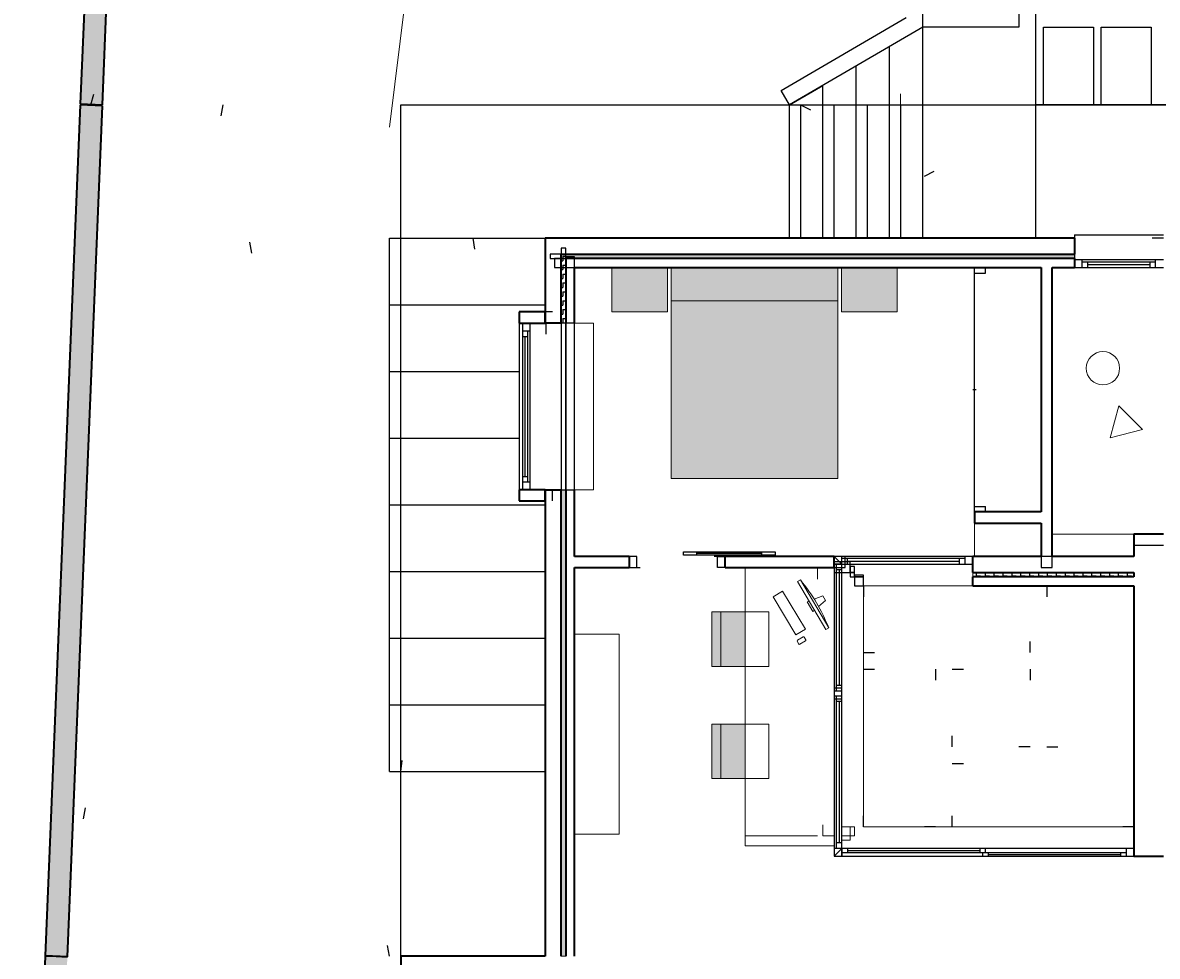
# Model space of a CAD drawing. Units: metres. Extents: x 1195.9 to 1226.1, y 1115 to 1159.2.
# Drawn here: x 1196.5 to 1206.8, y 1146.5 to 1154.9 of the extents above; entities that cross this region are included whole.
import ezdxf

# ---------------------------------------------------------------- set-up
doc = ezdxf.new("R2010")
doc.units = ezdxf.units.M
for name, pattern in [('CONTINUA', [0]), ('PUNKT', [6.35, 0, -6.35]), ('VERDECKT', [9.525, 6.35, -3.175])]:
    doc.linetypes.add(name, pattern=pattern)
for name, color, linetype in [('125501', 240, 'CONTINUA'), ('_3708', 7, 'Continuous'), ('_3717', 7, 'Continuous'), ('_3735', 7, 'Continuous'), ('_3737', 7, 'Continuous'), ('_3818', 7, 'Continuous'), ('carpinteria', 8, 'CONTINUA'), ('EDIFICIO AISLADO', 240, 'CONTINUA'), ('EJE DE CARRETERA ASFALTADA S', 2, 'CONTINUA'), ('Standard', 7, 'CONTINUA')]:
    doc.layers.add(name, color=color, linetype=linetype)
doc.styles.add('ARIAL', font='ARIAL.TTF')
pattern_1 = [(180, (-0.08, -0.08), (-0.04, -0.04), [0.04, -0.04]), (-90, (-0.08, -0.08), (0.04, -0.04), [0.04, -0.04])]
pattern_2 = [(-90, (0.08, -0.08), (0.04, -0.04), [0.04, -0.04]), (-1e-14, (0.08, -0.08), (0.04, 0.04), [0.04, -0.04])]

# ---------------------------------------------------------------- blocks, each defined once
blk = doc.blocks.new('COCHE P 2.50', base_point=(174.755, 56.245))
at = {"layer": '125501', "color": 7, "linetype": 'PUNKT', "lineweight": 18}
blk.add_lwpolyline([(177.255, 51.745), (174.755, 51.745), (174.755, 56.245), (177.255, 56.245), (177.255, 51.745)], close=True, dxfattribs=at)
at = {"layer": 'Standard', "color": 7, "linetype": 'CONTINUA', "lineweight": 18, "insert": (174.904, 55.984), "char_height": 0.075, "width": 0.54418, "attachment_point": 7, "style": 'ARIAL'}
blk.add_mtext('{\\fArial|i0|b0;\\H0.075000;\\W1.000000;\\C7;P00\\H0.050000;\\W0.700000; 2.50x4.50}\\P', dxfattribs=at)
blk = doc.blocks.new('AE-2F.b_$F1', base_point=(-5.3296, -5.7977))
at = {"layer": 'Standard', "color": 7, "linetype": 'CONTINUA', "lineweight": -3}
blk.add_line((-5.2796, -5.7977), (-5.2796, -5.7477), dxfattribs=at)
blk = doc.blocks.new('AE-2F.b_$F2', base_point=(-5.3296, -5.7977))
at = {"layer": 'Standard', "color": 7, "linetype": 'CONTINUA', "lineweight": -3}
blk.add_line((-4.3796, -5.7977), (-4.3796, -5.7477), dxfattribs=at)
blk = doc.blocks.new('AE-2F.b_$F3', base_point=(-5.3296, -5.7977))
at = {"layer": 'Standard', "color": 7, "linetype": 'CONTINUA', "lineweight": -3}
blk.add_line((-5.3296, -5.7477), (-5.2796, -5.7477), dxfattribs=at)
blk = doc.blocks.new('AE-2F.b_$F4', base_point=(-5.3296, -5.7977))
at = {"layer": 'Standard', "color": 7, "linetype": 'CONTINUA', "lineweight": -3}
blk.add_line((-4.3796, -5.7477), (-4.3296, -5.7477), dxfattribs=at)
blk = doc.blocks.new('AE-2F.b_$F5', base_point=(-5.3296, -5.7977))
at = {"layer": 'Standard', "color": 7, "linetype": 'CONTINUA', "lineweight": -3}
blk.add_line((-4.8296, -5.7827), (-4.8296, -5.8127), dxfattribs=at)
blk = doc.blocks.new('AE-2F.b_$F6', base_point=(-5.3296, -5.7977))
at = {"layer": 'Standard', "color": 7, "linetype": 'CONTINUA', "lineweight": -3}
blk.add_line((-5.3296, -5.7977), (-4.3296, -5.7977), dxfattribs=at)
blk = doc.blocks.new('1F_BAT_$F4', base_point=(0.6, 0))
at = {"layer": 'Standard', "color": 37, "linetype": 'CONTINUA', "lineweight": -3, "true_color": 0x6e5a32}
blk.add_line((0.6, 0), (1.8, 0), dxfattribs=at)
blk = doc.blocks.new('1F_BAT_$F5', base_point=(0.6, 0))
at = {"layer": 'Standard', "color": 37, "linetype": 'CONTINUA', "lineweight": -3, "true_color": 0x6e5a32}
blk.add_line((0.67, 0.02), (1.73, 0.02), dxfattribs=at)
blk = doc.blocks.new('1F_BAT_$F6', base_point=(0.6, 0))
at = {"layer": 'Standard', "color": 4, "linetype": 'CONTINUA', "lineweight": -3}
blk.add_line((0.72, 0.045), (1.68, 0.045), dxfattribs=at)
blk = doc.blocks.new('1F_BAT_$F7', base_point=(0.6, 0))
at = {"layer": 'Standard', "color": 37, "linetype": 'CONTINUA', "lineweight": -3, "true_color": 0x6e5a32}
blk.add_line((1.8, 0.07), (0.6, 0.07), dxfattribs=at)
blk = doc.blocks.new('1F_BAT_$F8', base_point=(0.6, 0))
at = {"layer": 'Standard', "color": 37, "linetype": 'CONTINUA', "lineweight": -3, "true_color": 0x6e5a32}
for p, q in [((0.67, 0.07), (0.67, 0)), ((0.72, 0.07), (0.72, 0.02))]:
    blk.add_line(p, q, dxfattribs=at)
at = {"layer": 'Standard', "color": 4, "linetype": 'CONTINUA', "lineweight": -3}
blk.add_lwpolyline([(0.72, 0.07), (0.72, 0.07)], close=True, dxfattribs=at)
blk = doc.blocks.new('1F_BAT_$F9', base_point=(0.6, 0))
at = {"layer": 'Standard', "color": 37, "linetype": 'CONTINUA', "lineweight": -3, "true_color": 0x6e5a32}
for p, q in [((1.68, 0.07), (1.68, 0.02)), ((1.73, 0.07), (1.73, 0))]:
    blk.add_line(p, q, dxfattribs=at)
blk = doc.blocks.new('2F_CORRE_$F5', base_point=(0.6, 0))
at = {"layer": 'Standard', "color": 37, "linetype": 'CONTINUA', "lineweight": -3, "true_color": 0x6e5a32}
blk.add_line((0.6, 0), (1.8, 0), dxfattribs=at)
blk = doc.blocks.new('2F_CORRE_$F6', base_point=(0.6, 0))
at = {"layer": 'Standard', "color": 37, "linetype": 'CONTINUA', "lineweight": -3, "true_color": 0x6e5a32}
blk.add_line((0.67, 0.035), (1.73, 0.035), dxfattribs=at)
blk = doc.blocks.new('2F_CORRE_$F7', base_point=(0.6, 0))
at = {"layer": 'Standard', "color": 37, "linetype": 'CONTINUA', "lineweight": -3, "true_color": 0x6e5a32}
blk.add_line((1.8, 0.07), (0.6, 0.07), dxfattribs=at)
blk = doc.blocks.new('2F_CORRE_$F8', base_point=(0.6, 0))
at = {"layer": 'Standard', "color": 4, "linetype": 'CONTINUA', "lineweight": -3}
blk.add_line((0.72, 0.0525), (1.1625, 0.0525), dxfattribs=at)
blk = doc.blocks.new('2F_CORRE_$F9', base_point=(0.6, 0))
at = {"layer": 'Standard', "color": 4, "linetype": 'CONTINUA', "lineweight": -3}
blk.add_line((1.2375, 0.0175), (1.68, 0.0175), dxfattribs=at)
blk = doc.blocks.new('2F_CORRE_$F10', base_point=(0.6, 0))
at = {"layer": 'Standard', "color": 37, "linetype": 'CONTINUA', "lineweight": -3, "true_color": 0x6e5a32}
for p, q in [((0.67, 0.07), (0.67, 0)), ((0.72, 0.07), (0.72, 0.035))]:
    blk.add_line(p, q, dxfattribs=at)
at = {"layer": 'Standard', "color": 4, "linetype": 'CONTINUA', "lineweight": -3}
blk.add_lwpolyline([(0.72, 0.07), (0.72, 0.07)], close=True, dxfattribs=at)
blk = doc.blocks.new('2F_CORRE_$F11', base_point=(0.6, 0))
at = {"layer": 'Standard', "color": 37, "linetype": 'CONTINUA', "lineweight": -3, "true_color": 0x6e5a32}
for p, q in [((1.163, 0.07), (1.163, 0.035)), ((1.188, 0.035), (1.188, 0)), ((1.212, 0.07), (1.212, 0.035)), ((1.237, 0.035), (1.237, 0)), ((1.237, 0), (1.237, 0))]:
    blk.add_line(p, q, dxfattribs=at)
blk = doc.blocks.new('2F_CORRE_$F12', base_point=(0.6, 0))
at = {"layer": 'Standard', "color": 37, "linetype": 'CONTINUA', "lineweight": -3, "true_color": 0x6e5a32}
for p, q in [((1.68, 0.035), (1.68, 0)), ((1.73, 0.07), (1.73, 0))]:
    blk.add_line(p, q, dxfattribs=at)
blk = doc.blocks.new('P-1F-CORR.F.P-V_$F1', base_point=(-5.951, -3.045, 0))
at = {"layer": 'Standard', "color": 7, "linetype": 'CONTINUA', "lineweight": -3}
blk.add_line((-5.881, -3.045), (-5.951, -3.045), dxfattribs=at)
blk = doc.blocks.new('P-1F-CORR.F.P-V_$F2', base_point=(-5.951, -3.045, 0))
at = {"layer": 'Standard', "color": 7, "linetype": 'CONTINUA', "lineweight": -3}
blk.add_line((-5.951, -2.895), (-5.881, -2.895), dxfattribs=at)
blk = doc.blocks.new('P-1F-CORR.F.P-V_$F3', base_point=(-5.9513, -3.0454, 0))
at = {"layer": 'Standard', "color": 7, "linetype": 'CONTINUA', "lineweight": -3}
blk.add_line((-5.8813, -2.8954), (-5.8813, -3.0454), dxfattribs=at)
blk = doc.blocks.new('P-1F-CORR.F.P-V_$F4', base_point=(-5.9513, -3.0454, 0))
at = {"layer": 'Standard', "color": 7, "linetype": 'CONTINUA', "lineweight": -3}
blk.add_line((-5.1813, -2.8954), (-5.1813, -3.0454), dxfattribs=at)
blk = doc.blocks.new('P-1F-CORR.F.P-V_$F5', base_point=(-5.951, -3.045, 0))
at = {"layer": 'Standard', "color": 7, "linetype": 'CONTINUA', "lineweight": -3}
blk.add_line((-5.111, -2.895), (-5.181, -2.895), dxfattribs=at)
blk = doc.blocks.new('P-1F-CORR.F.P-V_$F6', base_point=(-5.951, -3.045, 0))
at = {"layer": 'Standard', "color": 7, "linetype": 'CONTINUA', "lineweight": -3}
blk.add_line((-5.181, -3.045), (-5.111, -3.045), dxfattribs=at)
blk = doc.blocks.new('P-1F-CORR.F.P-V_$F7', base_point=(-5.951, -3.045, 0))
at = {"layer": 'Standard', "color": 7, "linetype": 'CONTINUA', "lineweight": -3}
for p, q in [((-5.461, -3.055), (-5.461, -3.085)), ((-5.341, -3.055), (-5.341, -3.085))]:
    blk.add_line(p, q, dxfattribs=at)
blk = doc.blocks.new('P-1F-CORR.F.P-V_$F8', base_point=(-5.951, -3.045, 0))
at = {"layer": 'Standard', "color": 7, "linetype": 'CONTINUA', "lineweight": -3}
for p, q in [((-4.781, -3.055), (-4.781, -3.085)), ((-4.661, -3.085), (-4.661, -3.055))]:
    blk.add_line(p, q, dxfattribs=at)
blk = doc.blocks.new('P-1F-CORR.F.P-V_$F9', base_point=(-5.9513, -3.0454, 0))
at = {"layer": 'Standard', "color": 4, "linetype": 'CONTINUA', "lineweight": -3}
blk.add_line((-4.7813, -3.0704), (-5.3413, -3.0704), dxfattribs=at)
blk = doc.blocks.new('P-1F-CORR.F.P-V_$F10', base_point=(-5.9513, -3.0454, 0))
at = {"layer": 'Standard', "color": 7, "linetype": 'CONTINUA', "lineweight": -3}
for p, q in [((-4.6613, -3.0554), (-5.4613, -3.0554)), ((-5.4613, -3.0854), (-4.6613, -3.0854))]:
    blk.add_line(p, q, dxfattribs=at)
blk = doc.blocks.new('1F_BAT_1_$F6', base_point=(0.6, 0))
at = {"layer": 'Standard', "color": 57, "linetype": 'CONTINUA', "lineweight": -3, "true_color": 0x8c8c32}
blk.add_line((1.8, -0.03), (0.6, -0.03), dxfattribs=at)
blk = doc.blocks.new('1F_BAT_1_$F8', base_point=(0.6, 0))
at = {"layer": 'Standard', "color": 57, "linetype": 'CONTINUA', "lineweight": -3, "true_color": 0x8c8c32}
blk.add_line((1.8, -0.03), (1.8, 0), dxfattribs=at)
blk = doc.blocks.new('1F_BAT_1_$F9', base_point=(0.6, 0))
at = {"layer": 'Standard', "color": 37, "linetype": 'CONTINUA', "lineweight": -3, "true_color": 0x6e5a32}
blk.add_line((0.6, 0.23), (1.8, 0.23), dxfattribs=at)
blk = doc.blocks.new('1F_BAT_1_$F10', base_point=(0.6, 0))
at = {"layer": 'Standard', "color": 37, "linetype": 'CONTINUA', "lineweight": -3, "true_color": 0x6e5a32}
blk.add_line((0.67, 0.25), (1.73, 0.25), dxfattribs=at)
blk = doc.blocks.new('1F_BAT_1_$F11', base_point=(0.6, 0))
at = {"layer": 'Standard', "color": 4, "linetype": 'CONTINUA', "lineweight": -3}
blk.add_line((0.72, 0.275), (1.68, 0.275), dxfattribs=at)
blk = doc.blocks.new('1F_BAT_1_$F12', base_point=(0.6, 0))
at = {"layer": 'Standard', "color": 37, "linetype": 'CONTINUA', "lineweight": -3, "true_color": 0x6e5a32}
blk.add_line((1.8, 0.3), (0.6, 0.3), dxfattribs=at)
blk = doc.blocks.new('1F_BAT_1_$F13', base_point=(0.6, 0))
at = {"layer": 'Standard', "color": 37, "linetype": 'CONTINUA', "lineweight": -3, "true_color": 0x6e5a32}
for p, q in [((0.67, 0.3), (0.67, 0.23)), ((0.72, 0.3), (0.72, 0.25))]:
    blk.add_line(p, q, dxfattribs=at)
at = {"layer": 'Standard', "color": 4, "linetype": 'CONTINUA', "lineweight": -3}
blk.add_lwpolyline([(0.72, 0.3), (0.72, 0.3)], close=True, dxfattribs=at)
blk = doc.blocks.new('1F_BAT_1_$F14', base_point=(0.6, 0))
at = {"layer": 'Standard', "color": 37, "linetype": 'CONTINUA', "lineweight": -3, "true_color": 0x6e5a32}
for p, q in [((1.68, 0.3), (1.68, 0.25)), ((1.73, 0.3), (1.73, 0.23))]:
    blk.add_line(p, q, dxfattribs=at)
blk = doc.blocks.new('ESCRITORIO 1.40X0.80', base_point=(-2.2, 3.6))
at = {"layer": '_3735', "color": 252, "linetype": 'CONTINUA', "lineweight": 13, "true_color": 0x8f8f8f}
for p, q in [((-2.2, 4.4), (-2.2, 3.6)), ((-2.15, 4.4), (-2.2, 4.4)), ((-2.15, 3.75), (-2.15, 4.4)), ((-2.15, 3.6), (-2.15, 3.7)), ((-2.2, 3.6), (-2.15, 3.6))]:
    blk.add_line(p, q, dxfattribs=at)
at = {"layer": '_3735', "color": 254, "linetype": 'PUNKT', "lineweight": 13}
for p, q in [((-0.8, 3.75), (-2.15, 3.75)), ((-0.8, 3.7), (-0.8, 3.75)), ((-2.15, 3.7), (-0.8, 3.7))]:
    blk.add_line(p, q, dxfattribs=at)
at = {"layer": '_3737', "color": 254, "linetype": 'CONTINUA', "lineweight": 13}
for p, q in [((-0.8, 4.4), (-2.2, 4.4)), ((-2.2, 4.4), (-2.2, 3.6)), ((-0.8, 3.6), (-0.8, 4.4)), ((-2.2, 3.6), (-0.8, 3.6))]:
    blk.add_line(p, q, dxfattribs=at)
blk = doc.blocks.new('silla semi_$F1', base_point=(20.886, -3.635, -0.07))
at = {"layer": 'Standard', "linetype": 'CONTINUA', "lineweight": 13}
blk.add_hatch(color=7, dxfattribs=at).paths.add_polyline_path([(20.886, -3.405), (20.886, -3.705), (21.376, -3.705), (21.376, -3.405)])
at = {"layer": 'Standard', "color": 52, "linetype": 'CONTINUA', "lineweight": 15}
for p, q in [((20.886, -3.405), (20.886, -3.191)), ((20.886, -3.191), (21.376, -3.191)), ((21.376, -3.191), (21.376, -3.405))]:
    blk.add_line(p, q, dxfattribs=at)
at = {"layer": 'Standard', "color": 254, "linetype": 'CONTINUA', "lineweight": 13}
for p, q in [((21.376, -3.405), (20.886, -3.405)), ((20.886, -3.405), (20.886, -3.705)), ((21.376, -3.705), (21.376, -3.405)), ((20.886, -3.624), (21.376, -3.624)), ((20.886, -3.705), (21.376, -3.705))]:
    blk.add_line(p, q, dxfattribs=at)
blk = doc.blocks.new('iMac', base_point=(9.711, 18.398))
at = {"layer": 'Standard', "color": 220, "linetype": 'CONTINUA', "lineweight": 13}
for p, q in [((9.43, 18.465), (9.554, 18.949)), ((9.583, 18.942), (9.459, 18.457)), ((9.554, 18.949), (9.583, 18.942)), ((9.614, 18.422), (9.713, 18.81)), ((9.713, 18.81), (9.81, 18.785)), ((9.777, 18.88), (9.77, 18.853)), ((9.775, 18.844), (9.834, 18.829)), ((9.844, 18.87), (9.786, 18.885)), ((9.842, 18.834), (9.849, 18.862)), ((9.389, 18.707), (9.401, 18.756)), ((9.389, 18.707), (9.464, 18.674)), ((9.401, 18.756), (9.483, 18.749)), ((9.528, 18.646), (9.553, 18.743)), ((9.533, 18.745), (9.553, 18.743)), ((9.81, 18.785), (9.711, 18.398)), ((9.509, 18.654), (9.528, 18.646)), ((9.459, 18.457), (9.43, 18.465)), ((9.711, 18.398), (9.614, 18.422))]:
    blk.add_line(p, q, dxfattribs=at)
for centre, radius, start, end in [((9.777, 18.851), 0.007, 165.7275, 255.7275), ((9.784, 18.878), 0.00743, 75.7275, 165.7275), ((9.835, 18.836), 0.007, 255.7275, 345.7275), ((9.842, 18.864), 0.007, 345.7275, 75.7275)]:
    blk.add_arc(centre, radius, start, end, dxfattribs=at)
at = {"layer": 'Standard', "color": 220, "linetype": 'CONTINUA', "lineweight": 13, "start_tangent": (-0.360246, -0.932857), "end_tangent": (-0.12931, -0.991604)}
blk.add_spline([(9.554, 18.949), (9.473, 18.712), (9.43, 18.465)], degree=3, dxfattribs=at)
blk = doc.blocks.new('CAMA 150x190_$F2', base_point=(84.897, 9.784, -3.72))
at = {"layer": '_3717', "linetype": 'PUNKT', "lineweight": -3}
for points in [[(83.614, 9.384), (84.114, 9.384), (84.114, 9.784), (83.614, 9.784)], [(85.647, 9.784), (84.147, 9.784), (84.147, 7.884), (85.647, 7.884)], [(85.681, 9.384), (86.181, 9.384), (86.181, 9.784), (85.681, 9.784)]]:
    blk.add_hatch(color=7, dxfattribs=at).paths.add_polyline_path(points)
at = {"layer": '_3708', "color": 220, "linetype": 'CONTINUA', "lineweight": 13}
blk.add_line((85.647, 9.484), (84.147, 9.484), dxfattribs=at)
for points in [[(83.614, 9.784), (84.114, 9.784), (84.114, 9.384), (83.614, 9.384), (83.614, 9.784)], [(85.647, 9.784), (84.147, 9.784), (84.147, 7.884), (85.647, 7.884), (85.647, 9.784)], [(86.181, 9.784), (85.681, 9.784), (85.681, 9.384), (86.181, 9.384), (86.181, 9.784)]]:
    blk.add_lwpolyline(points, close=True, dxfattribs=at)

msp = doc.modelspace()

# ---------------------------------------------------------------- hatches: boundary and pattern name
at = {"layer": '_3735', "linetype": 'CONTINUA', "lineweight": 25, "true_color": 0xfafafa}
for points in [[(1197.4534, 1158.9882), (1197.2532, 1158.9882), (1197.0565, 1154.2119), (1197.2563, 1154.2037)], [(1196.9404, 1146.5346), (1196.9404, 1146.5347), (1197.256, 1154.1955), (1197.0561, 1154.2037), (1196.7406, 1146.5428), (1196.8405, 1146.5387)], [(1196.9404, 1146.5347), (1196.7406, 1146.5428), (1196.5383, 1141.5469), (1196.7382, 1141.5388)]]:
    msp.add_hatch(color=7, dxfattribs=at).paths.add_polyline_path(points)
at = {"layer": '_3735', "linetype": 'CONTINUA', "lineweight": 25}
h = msp.add_hatch(dxfattribs=at)
h.set_pattern_fill('TRAMA', color=2, scale=0.04, angle=-90, style=0, pattern_type=2)
h.set_pattern_definition(pattern_2)
h.paths.add_polyline_path([(1201.3859, 1152.2387), (1201.4259, 1152.2387), (1201.4259, 1152.8587), (1201.3859, 1152.8587)], flags=0)
h = msp.add_hatch(dxfattribs=at)
h.set_pattern_fill('TRAMA', color=2, scale=0.04, angle=180, style=0, pattern_type=2)
h.set_pattern_definition(pattern_1)
h.paths.add_polyline_path([(1206.0059, 1152.8587), (1201.4259, 1152.8587), (1201.4259, 1152.8187), (1206.0059, 1152.8187)], flags=0)
h = msp.add_hatch(dxfattribs=at)
h.set_pattern_fill('TRAMA', color=2, scale=0.04, angle=-90, style=0, pattern_type=2)
h.set_pattern_definition(pattern_2)
h.paths.add_polyline_path([(1201.3859, 1150.7387), (1201.3859, 1146.5387), (1201.4259, 1146.5387), (1201.4259, 1150.7387)], flags=0)
h = msp.add_hatch(dxfattribs=at)
h.set_pattern_fill('TRAMA', color=2, scale=0.04, angle=180, style=0, pattern_type=2)
h.set_pattern_definition(pattern_1)
h.paths.add_polyline_path([(1206.5408, 1149.9937), (1205.0909, 1149.9937), (1205.0909, 1149.9537), (1206.5408, 1149.9537)], flags=0)

# ---------------------------------------------------------------- linework, layer by layer
at = {"color": 220, "linetype": 'PUNKT', "lineweight": -3}
for p, q in [((1197.1509, 1154.2037), (1198.5969, 1159.2037)), ((1198.5969, 1159.2037), (1199.8405, 1154.2037)), ((1198.3405, 1154.2037), (1196.8405, 1146.5387)), ((1197.1509, 1154.2037), (1199.8405, 1154.2037)), ((1199.8405, 1146.5387), (1198.3405, 1154.2037)), ((1203.5405, 1154.2037), (1204.7405, 1153.6037)), ((1204.7405, 1153.6037), (1203.5405, 1153.0037)), ((1199.9405, 1148.2037), (1200.5907, 1153.0037)), ((1200.5907, 1153.0037), (1201.2409, 1148.2037)), ((1196.8405, 1146.5387), (1199.8405, 1146.5387))]:
    msp.add_line(p, q, dxfattribs=at)
at = {"color": 220, "linetype": 'CONTINUA', "lineweight": 13}
for p, q in [((1199.8405, 1154.0037), (1200.4614, 1158.9882)), ((1201.4059, 1152.2387), (1201.6759, 1152.2387)), ((1201.6759, 1152.2387), (1201.6759, 1150.7387)), ((1201.6759, 1150.7387), (1201.4259, 1150.7387)), ((1201.9059, 1149.4387), (1201.5059, 1149.4387)), ((1201.9059, 1147.6387), (1201.9059, 1149.4387)), ((1201.9059, 1147.6387), (1201.5059, 1147.6387))]:
    msp.add_line(p, q, dxfattribs=at)
at = {"color": 220, "linetype": 'CONTINUA', "lineweight": -3}
for p, q in [((1199.9405, 1154.2037), (1201.2409, 1154.2037)), ((1199.9405, 1153.0037), (1199.9405, 1154.2037)), ((1201.1409, 1154.2037), (1205.6559, 1154.2037)), ((1203.5405, 1154.2037), (1203.5405, 1153.0037)), ((1203.8405, 1154.2037), (1203.8405, 1153.0037)), ((1204.1405, 1154.2037), (1204.1405, 1153.0037)), ((1204.4405, 1154.2037), (1204.4405, 1153.0037)), ((1205.6559, 1154.2037), (1205.6559, 1153.0037)), ((1205.6559, 1154.2037), (1205.6559, 1153.0037)), ((1210.7409, 1154.2037), (1205.6559, 1154.2037)), ((1199.9405, 1153.0037), (1201.2409, 1153.0037)), ((1199.9405, 1146.5387), (1199.9405, 1153.0037)), ((1199.9405, 1152.4037), (1201.2409, 1152.4037)), ((1199.9405, 1151.8037), (1201.0059, 1151.8037)), ((1199.9405, 1151.2037), (1201.0059, 1151.2037)), ((1199.9405, 1150.6037), (1201.0059, 1150.6037)), ((1199.9405, 1150.0037), (1201.2409, 1150.0037)), ((1199.9405, 1149.4037), (1201.2409, 1149.4037)), ((1199.9405, 1148.8037), (1201.2409, 1148.8037)), ((1199.9405, 1148.2037), (1201.2409, 1148.2037))]:
    msp.add_line(p, q, dxfattribs=at)
at = {"color": 7, "linetype": 'CONTINUA', "lineweight": 13}
msp.add_line((1200.7559, 1146.5387), (1199.9405, 1146.5387), dxfattribs=at)
msp.add_lwpolyline([(1206.3266, 1151.2047), (1206.6164, 1151.2823), (1206.4043, 1151.4944), (1206.3266, 1151.2047)], close=True, dxfattribs=at)
at = {"color": 220, "linetype": 'CONTINUA', "lineweight": 13}
msp.add_lwpolyline([(1204.1059, 1149.8737), (1206.5408, 1149.8737), (1206.5408, 1147.7037), (1204.1059, 1147.7037), (1204.1059, 1149.8737)], close=True, dxfattribs=at)
at = {"color": 7, "linetype": 'PUNKT', "lineweight": -3}
for points in [[(1204.1059, 1149.2737), (1205.6059, 1149.2737), (1205.6059, 1149.8737), (1204.1059, 1149.8737), (1204.1059, 1149.2737)], [(1204.1059, 1149.1237), (1204.7559, 1149.1237), (1204.7559, 1147.7037), (1204.1059, 1147.7037), (1204.1059, 1149.1237)], [(1204.9059, 1149.1237), (1205.6059, 1149.1237), (1205.6059, 1148.4237), (1204.9059, 1148.4237), (1204.9059, 1149.1237)], [(1204.9059, 1147.7037), (1204.9059, 1148.2737), (1206.5409, 1148.2737), (1206.5409, 1147.7037), (1204.9059, 1147.7037)]]:
    msp.add_lwpolyline(points, close=True, dxfattribs=at)
msp.add_lwpolyline([(1206.5408, 1149.8737), (1205.7559, 1149.8737), (1205.7559, 1148.4237), (1206.5409, 1148.4237), (1206.5409, 1149.8737)], dxfattribs=at)
at = {"color": 7, "linetype": 'CONTINUA', "lineweight": 13}
msp.add_circle((1206.262, 1151.8319), 0.15, dxfattribs=at)
at = {"layer": '_3735', "color": 2, "linetype": 'CONTINUA', "lineweight": 35}
for p, q in [((1197.2532, 1158.9882), (1197.0565, 1154.2119)), ((1197.2563, 1154.2037), (1197.4534, 1158.9882)), ((1197.0561, 1154.2037), (1196.7406, 1146.5428)), ((1196.9404, 1146.5347), (1197.256, 1154.1955)), ((1197.256, 1154.1955), (1197.0561, 1154.2037)), ((1197.0565, 1154.2119), (1197.2563, 1154.2037)), ((1201.2409, 1153.0037), (1201.2409, 1152.2387)), ((1201.3859, 1153.0037), (1201.2409, 1153.0037)), ((1206.0059, 1153.0037), (1201.3859, 1153.0037)), ((1206.0059, 1153.0037), (1206.0059, 1152.8587)), ((1201.3859, 1152.2387), (1201.3859, 1152.8587)), ((1201.3859, 1152.8587), (1201.4259, 1152.8587)), ((1201.4259, 1152.8587), (1206.0059, 1152.8587)), ((1201.5059, 1152.8187), (1201.4259, 1152.8187)), ((1201.4259, 1152.8187), (1201.4259, 1152.2387)), ((1206.0059, 1152.8187), (1201.5059, 1152.8187)), ((1206.0059, 1152.8187), (1206.0059, 1152.7387)), ((1201.5059, 1152.7387), (1205.1059, 1152.7387)), ((1201.5059, 1152.2387), (1201.5059, 1152.7387)), ((1205.1059, 1152.7387), (1205.2059, 1152.7387)), ((1205.2059, 1152.7387), (1205.7059, 1152.7387)), ((1205.7059, 1152.7387), (1205.7059, 1150.5387)), ((1205.8059, 1152.7387), (1206.0059, 1152.7387)), ((1205.8059, 1150.1387), (1205.8059, 1152.7387)), ((1201.2409, 1152.3387), (1201.0059, 1152.3387)), ((1201.0059, 1152.3387), (1201.0059, 1152.2387)), ((1201.2409, 1152.2387), (1201.2409, 1152.3387)), ((1201.0059, 1152.2387), (1201.1059, 1152.2387)), ((1201.1059, 1152.2387), (1201.2409, 1152.2387)), ((1201.2459, 1152.2387), (1201.2409, 1152.2387)), ((1201.3859, 1152.2387), (1201.2459, 1152.2387)), ((1201.1059, 1150.7387), (1201.0059, 1150.7387)), ((1201.0059, 1150.7387), (1201.0059, 1150.6387)), ((1201.2409, 1150.7387), (1201.1059, 1150.7387)), ((1201.2409, 1150.7387), (1201.2459, 1150.7387)), ((1201.2409, 1150.6387), (1201.2409, 1150.7387)), ((1201.2409, 1150.7387), (1201.2409, 1146.5387)), ((1201.2459, 1150.7387), (1201.3859, 1150.7387)), ((1201.3859, 1146.5387), (1201.3859, 1150.7387)), ((1201.4259, 1150.7387), (1201.4259, 1146.5387)), ((1201.5059, 1150.1387), (1201.5059, 1150.7387)), ((1201.0059, 1150.6387), (1201.2409, 1150.6387)), ((1205.2059, 1150.5387), (1205.1059, 1150.5387)), ((1205.1059, 1150.5387), (1205.1059, 1150.4387)), ((1205.7059, 1150.5387), (1205.2059, 1150.5387)), ((1205.1059, 1150.4387), (1205.7059, 1150.4387)), ((1205.7059, 1150.4387), (1205.7059, 1150.1387)), ((1201.9959, 1150.1387), (1201.5059, 1150.1387)), ((1201.9959, 1150.1387), (1201.9959, 1150.0387)), ((1202.8609, 1150.0387), (1202.8609, 1150.1387)), ((1203.8409, 1150.1387), (1202.8609, 1150.1387)), ((1203.8409, 1150.0387), (1203.8409, 1150.1387)), ((1205.0909, 1150.0687), (1205.0909, 1150.1387)), ((1205.7059, 1150.1387), (1205.0909, 1150.1387)), ((1206.5408, 1150.1387), (1205.8059, 1150.1387)), ((1201.5059, 1146.5387), (1201.5059, 1150.0387)), ((1201.5059, 1150.0387), (1201.9959, 1150.0387)), ((1202.8609, 1150.0387), (1203.8409, 1150.0387)), ((1205.0909, 1149.9937), (1205.0909, 1150.0687)), ((1205.0909, 1149.9937), (1206.5408, 1149.9937)), ((1205.0909, 1149.8737), (1205.0909, 1149.9537)), ((1206.5408, 1149.9537), (1205.0909, 1149.9537)), ((1205.0909, 1149.8737), (1206.5408, 1149.8737)), ((1196.7406, 1146.5428), (1196.5383, 1141.5469)), ((1196.9404, 1146.5347), (1196.7406, 1146.5428)), ((1196.7406, 1146.5428), (1196.8405, 1146.5387)), ((1196.8405, 1146.5387), (1196.9404, 1146.5346)), ((1201.2409, 1146.5387), (1199.9405, 1146.5387)), ((1199.9405, 1146.5387), (1199.9405, 1146.3937))]:
    msp.add_line(p, q, dxfattribs=at)
at = {"layer": '_3735', "color": 180, "linetype": 'PUNKT', "lineweight": -3}
for p, q in [((1206.8059, 1153.0037), (1206.0059, 1153.0037)), ((1206.0059, 1153.0037), (1206.0059, 1152.8587)), ((1206.0059, 1152.8587), (1206.0059, 1152.8187)), ((1206.0059, 1152.8187), (1206.0059, 1152.7387)), ((1206.0059, 1152.7387), (1206.8059, 1152.7387)), ((1201.0359, 1152.2387), (1201.0359, 1150.7387)), ((1201.1059, 1152.2387), (1201.0359, 1152.2387)), ((1201.1059, 1150.7387), (1201.1059, 1152.2387)), ((1201.2459, 1152.2387), (1201.2459, 1150.7387)), ((1201.3859, 1152.2387), (1201.2459, 1152.2387)), ((1201.5059, 1152.2387), (1201.3859, 1152.2387)), ((1201.5059, 1150.7387), (1201.5059, 1152.2387)), ((1201.0359, 1150.7387), (1201.1059, 1150.7387)), ((1201.2459, 1150.7387), (1201.3859, 1150.7387)), ((1201.3859, 1150.7387), (1201.5059, 1150.7387)), ((1202.8609, 1150.1387), (1201.9959, 1150.1387)), ((1201.9959, 1150.1387), (1201.9959, 1150.0387)), ((1202.8609, 1150.0387), (1202.8609, 1150.1387)), ((1203.8409, 1150.1387), (1203.8409, 1148.9512)), ((1203.9109, 1150.0687), (1203.8409, 1150.1387)), ((1205.0909, 1150.1387), (1203.8409, 1150.1387)), ((1203.8409, 1150.1387), (1203.9109, 1150.0687)), ((1205.0909, 1150.0687), (1205.0909, 1150.1387)), ((1201.9959, 1150.0387), (1202.8609, 1150.0387)), ((1203.9109, 1148.9512), (1203.9109, 1150.0687)), ((1203.9109, 1150.0687), (1205.0909, 1150.0687)), ((1203.9109, 1148.9512), (1203.8409, 1148.9512)), ((1203.8409, 1148.9512), (1203.8409, 1148.8562)), ((1203.8409, 1148.9512), (1203.8409, 1148.8562)), ((1203.9109, 1148.8562), (1203.9109, 1148.9512)), ((1203.9109, 1148.8562), (1203.9109, 1148.9512)), ((1203.8409, 1148.8562), (1203.8409, 1147.4387)), ((1203.8409, 1148.8562), (1203.9109, 1148.8562)), ((1203.9109, 1147.5087), (1203.9109, 1148.8562)), ((1203.8409, 1147.4387), (1203.9109, 1147.5087)), ((1203.9109, 1147.5087), (1203.8409, 1147.4387)), ((1206.5408, 1147.5087), (1203.9109, 1147.5087)), ((1206.5408, 1147.4387), (1206.5408, 1147.5087)), ((1203.8409, 1147.4387), (1206.5408, 1147.4387))]:
    msp.add_line(p, q, dxfattribs=at)
at = {"layer": '_3735', "color": 2, "linetype": 'CONTINUA', "lineweight": 18}
for p, q in [((1201.4259, 1152.8587), (1201.3859, 1152.8587)), ((1201.3859, 1152.8587), (1201.3859, 1152.2387)), ((1206.0059, 1152.8587), (1201.4259, 1152.8587)), ((1201.4259, 1152.8187), (1201.5059, 1152.8187)), ((1201.4259, 1152.2387), (1201.4259, 1152.8187)), ((1201.5059, 1152.8187), (1206.0059, 1152.8187)), ((1206.0059, 1152.8587), (1206.0059, 1152.8187)), ((1201.3859, 1152.2387), (1201.4259, 1152.2387)), ((1201.3859, 1150.7387), (1201.3859, 1146.5387)), ((1201.4259, 1150.7387), (1201.3859, 1150.7387)), ((1201.4259, 1146.5387), (1201.4259, 1150.7387)), ((1205.0909, 1149.9537), (1205.0909, 1149.9937)), ((1206.5408, 1149.9937), (1205.0909, 1149.9937)), ((1205.0909, 1149.9537), (1206.5408, 1149.9537)), ((1206.5408, 1149.9537), (1206.5408, 1149.9937)), ((1201.3859, 1146.5387), (1201.4259, 1146.5387))]:
    msp.add_line(p, q, dxfattribs=at)
at = {"layer": '_3735', "color": 7, "linetype": 'CONTINUA', "lineweight": -3}
msp.add_line((1201.0059, 1152.2387), (1201.0059, 1150.7387), dxfattribs=at)
at = {"layer": '_3735', "color": 2, "linetype": 'VERDECKT', "lineweight": -3}
for p, q in [((1201.3859, 1152.2387), (1201.3859, 1150.7387)), ((1201.4259, 1152.2387), (1201.3859, 1152.2387)), ((1201.5059, 1150.7387), (1201.5059, 1152.2387)), ((1201.3859, 1150.7387), (1201.4259, 1150.7387))]:
    msp.add_line(p, q, dxfattribs=at)
at = {"layer": '_3735', "color": 202, "linetype": 'CONTINUA', "lineweight": 35}
for p, q in [((1206.5408, 1150.3387), (1206.5408, 1150.1387)), ((1206.8058, 1150.3387), (1206.5408, 1150.3387)), ((1206.5408, 1149.9937), (1206.5408, 1149.9537)), ((1206.5408, 1149.8737), (1206.5408, 1147.7037)), ((1206.5408, 1147.7037), (1206.5408, 1147.6237)), ((1206.5408, 1147.6237), (1206.5408, 1147.5837)), ((1206.5408, 1147.5837), (1206.5408, 1147.4387)), ((1206.5408, 1147.4387), (1206.8058, 1147.4387))]:
    msp.add_line(p, q, dxfattribs=at)
at = {"layer": '_3735', "color": 1, "linetype": 'CONTINUA', "lineweight": 15, "true_color": 0xff1c1c}
for p, q in [((1205.0909, 1150.1387), (1203.8409, 1150.1387)), ((1203.8409, 1150.0387), (1203.8409, 1149.9937)), ((1203.8409, 1149.9937), (1203.8409, 1148.8562)), ((1203.8409, 1148.9512), (1203.8409, 1148.8562)), ((1203.8409, 1148.8562), (1203.8409, 1147.4387)), ((1203.8409, 1147.4387), (1206.5408, 1147.4387))]:
    msp.add_line(p, q, dxfattribs=at)
at = {"layer": '_3735', "color": 220, "linetype": 'CONTINUA', "lineweight": -3}
for points in [[(1203.8409, 1150.1387), (1203.8409, 1150.1387)], [(1203.8409, 1147.4387), (1203.8409, 1147.4387)]]:
    msp.add_lwpolyline(points, close=True, dxfattribs=at)
at = {"layer": '_3737', "color": 2, "linetype": 'PUNKT', "lineweight": 25}
for p, q in [((1201.0059, 1152.3387), (1201.0059, 1150.6387)), ((1201.3059, 1152.3387), (1201.0059, 1152.3387)), ((1201.3059, 1150.6387), (1201.3059, 1152.3387)), ((1201.0059, 1152.2387), (1201.0059, 1150.6387)), ((1201.3059, 1152.2387), (1201.0059, 1152.2387)), ((1201.3059, 1150.6387), (1201.3059, 1152.2387)), ((1201.0059, 1150.6387), (1201.3059, 1150.6387)), ((1201.0059, 1150.6387), (1201.3059, 1150.6387))]:
    msp.add_line(p, q, dxfattribs=at)
at = {"layer": 'carpinteria', "color": 220, "linetype": 'CONTINUA', "lineweight": 18}
for p, q in [((1205.1059, 1150.4387), (1205.1059, 1150.1387)), ((1206.5408, 1150.3387), (1205.8059, 1150.3387))]:
    msp.add_line(p, q, dxfattribs=at)
at = {"layer": 'Standard', "color": 7, "linetype": 'CONTINUA', "lineweight": -3}
for p, q in [((1205.5059, 1158.9882), (1205.5059, 1154.9037)), ((1205.6559, 1158.9882), (1205.6559, 1153.0037)), ((1204.6405, 1153.0037), (1204.6405, 1158.1882)), ((1203.3649, 1154.3333), (1204.4905, 1154.9899)), ((1204.6405, 1154.9037), (1203.4405, 1154.2037)), ((1205.5059, 1154.9037), (1204.6405, 1154.9037)), ((1205.7259, 1154.9037), (1206.1759, 1154.9037)), ((1205.7259, 1154.2037), (1205.7259, 1154.9037)), ((1206.1759, 1154.9037), (1206.1759, 1154.2037)), ((1206.2459, 1154.9037), (1206.6959, 1154.9037)), ((1206.2459, 1154.2037), (1206.2459, 1154.9037)), ((1206.6959, 1154.9037), (1206.6959, 1154.2037)), ((1204.3405, 1153.0037), (1204.3405, 1154.7287)), ((1204.0405, 1153.0037), (1204.0405, 1154.5537)), ((1203.4405, 1154.2037), (1203.3649, 1154.3333)), ((1203.7405, 1153.0037), (1203.7405, 1154.3787)), ((1205.6559, 1154.2037), (1210.7409, 1154.2037)), ((1206.1759, 1154.2037), (1205.7259, 1154.2037)), ((1206.6959, 1154.2037), (1206.2459, 1154.2037)), ((1199.8405, 1148.2037), (1201.2409, 1148.2037))]:
    msp.add_line(p, q, dxfattribs=at)
at = {"layer": 'Standard', "color": 2, "linetype": 'CONTINUA', "lineweight": -3}
for p, q in [((1201.3859, 1152.9137), (1201.3859, 1152.8587)), ((1201.4259, 1152.9137), (1201.3859, 1152.9137)), ((1201.4259, 1152.8587), (1201.4259, 1152.9137)), ((1201.3859, 1152.8587), (1201.2859, 1152.8587)), ((1201.2859, 1152.8587), (1201.2859, 1152.8187)), ((1201.2859, 1152.8187), (1201.3859, 1152.8187)), ((1201.3859, 1152.8187), (1201.3259, 1152.8187)), ((1201.3259, 1152.8187), (1201.3259, 1152.7387)), ((1201.4259, 1152.8587), (1201.3859, 1152.8587)), ((1201.3859, 1152.8587), (1201.3859, 1152.8187)), ((1201.3859, 1152.8187), (1201.3859, 1152.8587)), ((1201.3859, 1152.8587), (1201.4259, 1152.8587)), ((1201.4259, 1152.8187), (1201.3859, 1152.8187)), ((1201.3859, 1152.8187), (1201.3859, 1152.7387)), ((1201.3859, 1152.7387), (1201.3859, 1152.8187)), ((1201.3859, 1152.8187), (1201.4259, 1152.8187)), ((1201.4259, 1152.8187), (1201.4259, 1152.8587)), ((1201.4259, 1152.8337), (1201.4259, 1152.8187)), ((1201.5059, 1152.8337), (1201.4259, 1152.8337)), ((1201.5059, 1152.8187), (1201.4259, 1152.8187)), ((1201.4259, 1152.8187), (1201.4259, 1152.7387)), ((1201.4259, 1152.7387), (1201.4259, 1152.8187)), ((1201.4259, 1152.8187), (1201.5059, 1152.8187)), ((1201.5059, 1152.8187), (1201.5059, 1152.8337)), ((1201.5059, 1152.7387), (1201.5059, 1152.8187)), ((1201.3259, 1152.7387), (1201.3859, 1152.7387)), ((1201.3859, 1152.7387), (1201.4259, 1152.7387)), ((1201.4259, 1152.7387), (1201.5059, 1152.7387)), ((1203.9409, 1150.1387), (1203.8409, 1150.1387)), ((1203.8409, 1150.1387), (1203.8409, 1150.0387)), ((1203.9409, 1150.0387), (1203.9409, 1150.1387)), ((1205.7059, 1150.1387), (1205.7059, 1150.0387)), ((1205.8059, 1150.1387), (1205.7059, 1150.1387)), ((1205.8059, 1150.0387), (1205.8059, 1150.1387)), ((1203.8409, 1150.0887), (1203.8409, 1149.9937)), ((1203.9859, 1150.0887), (1203.8409, 1150.0887)), ((1203.8409, 1150.0387), (1203.9409, 1150.0387)), ((1203.9859, 1150.0487), (1203.9859, 1150.0887)), ((1203.9859, 1150.0487), (1203.9859, 1149.9937)), ((1204.0259, 1150.0487), (1203.9859, 1150.0487)), ((1203.9859, 1149.9937), (1203.9859, 1150.0487)), ((1204.0259, 1149.9937), (1204.0259, 1150.0487)), ((1205.7059, 1150.0387), (1205.8059, 1150.0387)), ((1203.8409, 1149.9937), (1203.9859, 1149.9937)), ((1203.9859, 1149.9937), (1203.9859, 1149.9537)), ((1204.0259, 1149.9937), (1203.9859, 1149.9937)), ((1203.9859, 1149.9937), (1204.0259, 1149.9937)), ((1203.9859, 1149.9537), (1204.0259, 1149.9537)), ((1204.0259, 1149.9687), (1204.0259, 1149.9937)), ((1204.0259, 1149.9687), (1204.0259, 1149.9537)), ((1204.1059, 1149.9687), (1204.0259, 1149.9687)), ((1204.0259, 1149.9537), (1204.0259, 1149.9687)), ((1204.0259, 1149.9537), (1204.0259, 1149.8737)), ((1204.1059, 1149.9537), (1204.0259, 1149.9537)), ((1204.0259, 1149.9537), (1204.1059, 1149.9537)), ((1204.1059, 1149.9537), (1204.1059, 1149.9687)), ((1204.1059, 1149.8737), (1204.1059, 1149.9537)), ((1204.0259, 1149.8737), (1204.1059, 1149.8737))]:
    msp.add_line(p, q, dxfattribs=at)
at = {"layer": 'Standard', "color": 2, "linetype": 'VERDECKT', "lineweight": -3}
for p, q in [((1201.3859, 1152.2387), (1201.3859, 1150.7387)), ((1201.4259, 1152.2387), (1201.3859, 1152.2387)), ((1201.4259, 1152.2387), (1201.4259, 1150.7387)), ((1201.5059, 1152.2387), (1201.4259, 1152.2387)), ((1201.4259, 1150.7387), (1201.4259, 1152.2387)), ((1201.5059, 1150.7387), (1201.5059, 1152.2387)), ((1201.3859, 1150.7387), (1201.4259, 1150.7387)), ((1201.4259, 1150.7387), (1201.5059, 1150.7387))]:
    msp.add_line(p, q, dxfattribs=at)
at = {"layer": 'Standard', "color": 202, "linetype": 'CONTINUA', "lineweight": -3}
for p, q in [((1206.8058, 1150.3387), (1206.5408, 1150.3387)), ((1206.5408, 1150.3387), (1206.5408, 1150.2387)), ((1206.5408, 1150.2387), (1206.8058, 1150.2387))]:
    msp.add_line(p, q, dxfattribs=at)
at = {"layer": 'Standard', "color": 220, "linetype": 'CONTINUA', "lineweight": 13}
for p, q in [((1203.9859, 1147.7037), (1203.9109, 1147.7037)), ((1203.9109, 1147.7037), (1203.9109, 1147.6237)), ((1203.9859, 1147.6237), (1203.9859, 1147.7037)), ((1204.0259, 1147.7037), (1203.9859, 1147.7037)), ((1203.9859, 1147.7037), (1203.9859, 1147.6237)), ((1204.0259, 1147.6237), (1204.0259, 1147.7037)), ((1203.9859, 1147.6237), (1203.9109, 1147.6237)), ((1203.9109, 1147.6237), (1203.9109, 1147.5837)), ((1203.9109, 1147.6237), (1203.9859, 1147.6237)), ((1203.9859, 1147.5837), (1203.9859, 1147.6237)), ((1203.9859, 1147.6237), (1204.0259, 1147.6237)), ((1203.9109, 1147.5837), (1203.9859, 1147.5837))]:
    msp.add_line(p, q, dxfattribs=at)
at = {"layer": 'Standard', "color": 7, "linetype": 'CONTINUA', "lineweight": -3}
for points in [[(1203.4405, 1153.0037), (1203.4405, 1154.2037), (1203.7405, 1154.3787)], [(1199.8405, 1152.4037), (1199.8405, 1153.0037), (1201.2409, 1153.0037)], [(1199.8405, 1151.8037), (1199.8405, 1152.4037), (1201.2409, 1152.4037)], [(1199.8405, 1151.2037), (1199.8405, 1151.8037), (1201.0059, 1151.8037)], [(1199.8405, 1150.6037), (1199.8405, 1151.2037), (1201.0059, 1151.2037)], [(1199.8405, 1150.0037), (1199.8405, 1150.6037), (1201.2409, 1150.6037)], [(1199.8405, 1149.4037), (1199.8405, 1150.0037), (1201.2409, 1150.0037)], [(1199.8405, 1148.8037), (1199.8405, 1149.4037), (1201.2409, 1149.4037)], [(1199.8405, 1148.2037), (1199.8405, 1148.8037), (1201.2409, 1148.8037)]]:
    msp.add_lwpolyline(points, dxfattribs=at)

# ---------------------------------------------------------------- block references
at = {"layer": '_3818', "color": 4, "linetype": 'CONTINUA', "lineweight": 18}
for name, p, xscale, zscale, rotation in [('1F_BAT_$F7', (1201.1059, 1150.7387, 0.57), 1.25, 1.363636363636364, 90), ('1F_BAT_$F4', (1201.1059, 1150.7387, 0.57), 1.25, 1.363636363636364, 90), ('1F_BAT_$F6', (1201.1059, 1150.7012, 0.57), 1.31249999825377, 1.363636363636364, 90), ('1F_BAT_$F5', (1201.1059, 1150.7189, 0.57), 1.283018867089023, 1.363636363636364, 90), ('1F_BAT_$F9', (1205.0409, 1150.1387, 0.05), 1.00000000000149, 2.272727272727274, 180), ('1F_BAT_$F8', (1205.0909, 1150.1387, 0.05), 1.00000000000149, 2.272727272727274, 180), ('1F_BAT_$F4', (1203.8409, 1148.9512, 0.05), 1.260416666325182, 2.272727272727274, -90), ('1F_BAT_$F7', (1203.8409, 1148.9512, 0.05), 1.260416666325182, 2.272727272727274, -90), ('1F_BAT_$F5', (1203.8409, 1148.9718, 0.05), 1.294811319497813, 2.272727272727274, -90), ('1F_BAT_$F6', (1203.8409, 1148.9903, 0.05), 1.325520831087488, 2.272727272727274, -90)]:
    msp.add_blockref(name, p, dxfattribs=dict(at, xscale=xscale, zscale=zscale, rotation=rotation))
for name, p, zscale, rotation in [('1F_BAT_$F9', (1201.1059, 1151.0387, 0.57), 1.363636363636364, 90), ('1F_BAT_$F8', (1201.1059, 1150.7387, 0.57), 1.363636363636364, 90), ('1F_BAT_$F8', (1203.8409, 1150.1387, 0.05), 2.272727272727274, -90), ('1F_BAT_$F9', (1203.8409, 1150.0562, 0.05), 2.272727272727274, -90), ('1F_BAT_$F8', (1203.8409, 1148.9512, 0.05), 2.272727272727274, -90), ('1F_BAT_$F9', (1203.8409, 1148.6387, 0.05), 2.272727272727274, -90)]:
    msp.add_blockref(name, p, dxfattribs=dict(at, zscale=zscale, rotation=rotation))
at = {"layer": '_3818', "color": 4, "linetype": 'CONTINUA', "lineweight": 18, "yscale": 0.9999999999966739, "zscale": 2.272727272727274}
for name, p, xscale, rotation in [('1F_BAT_$F4', (1203.8409, 1150.1387, 0.05), 1.06875, -90), ('1F_BAT_$F4', (1205.0909, 1150.1387, 0.05), 1.041666666666667, 180), ('1F_BAT_$F7', (1203.8409, 1150.1387, 0.05), 1.06875, -90), ('1F_BAT_$F7', (1205.0909, 1150.1387, 0.05), 1.041666666666667, 180), ('1F_BAT_$F5', (1203.8409, 1150.1442, 0.05), 1.077830188449482, -90), ('1F_BAT_$F5', (1205.0942, 1150.1387, 0.05), 1.047169811181651, 180), ('1F_BAT_$F6', (1205.0971, 1150.1387, 0.05), 1.052083333042295, 180), ('1F_BAT_$F6', (1203.8409, 1150.149, 0.05), 1.085937499519787, -90)]:
    msp.add_blockref(name, p, dxfattribs=dict(at, xscale=xscale, rotation=rotation))
at = {"layer": '_3818', "color": 4, "linetype": 'CONTINUA', "lineweight": 18, "zscale": 2.272727272727274}
for name, p, xscale in [('2F_CORRE_$F7', (1203.8409, 1147.4387, 0.05), 2.249924170045803), ('2F_CORRE_$F10', (1203.8409, 1147.4387, 0.05), 1.000000000059909), ('2F_CORRE_$F8', (1203.6375, 1147.4387, 0.05), 2.694812420478343), ('2F_CORRE_$F11', (1204.5908, 1147.4387, 0.05), 1.000000000056633), ('2F_CORRE_$F12', (1205.3408, 1147.4387, 0.05), 1.000000000059909), ('2F_CORRE_$F5', (1203.8409, 1147.4387, 0.05), 2.249924170045803), ('2F_CORRE_$F6', (1203.7418, 1147.4387, 0.05), 2.41500849022501), ('2F_CORRE_$F9', (1203.5104, 1147.4387, 0.05), 2.694812420478343)]:
    msp.add_blockref(name, p, dxfattribs=dict(at, xscale=xscale))
at = {"layer": 'EDIFICIO AISLADO', "color": 4, "linetype": 'CONTINUA', "lineweight": 18, "zscale": 1.909090909090909, "rotation": 180}
for name, p, xscale, yscale in [('1F_BAT_1_$F6', (1206.8059, 1153.0072, 0.07), 0.6666666666666666, 0.8833333333333332), ('1F_BAT_1_$F9', (1206.8059, 1153.0119, 0.07), 0.6666666666666666, 0.8833333333333332), ('1F_BAT_1_$F14', (1207.2059, 1153.0387, 0.07), 1.000000000002328, 1.000000000001255), ('1F_BAT_1_$F13', (1206.8059, 1153.0387, 0.07), 1.000000000002328, 1.000000000001255), ('1F_BAT_1_$F12', (1206.8059, 1153.0037, 0.07), 0.6666666666666666, 0.8833333333333332), ('1F_BAT_1_$F10', (1206.7795, 1153.0095, 0.07), 0.6226415105481053, 0.8833333333333332), ('1F_BAT_1_$F11', (1206.7559, 1153.0066, 0.07), 0.5833333356616397, 0.8833333333333332)]:
    msp.add_blockref(name, p, dxfattribs=dict(at, xscale=xscale, yscale=yscale))
at = {"layer": 'EDIFICIO AISLADO', "color": 4, "linetype": 'CONTINUA', "lineweight": 18, "xscale": 0.6666666666666666, "zscale": 1.909090909090909, "rotation": 180}
msp.add_blockref('1F_BAT_1_$F8', (1206.8059, 1153.0037, 0.07), dxfattribs=at)
at = {"layer": 'EJE DE CARRETERA ASFALTADA S', "color": 7, "linetype": 'CONTINUA', "lineweight": -3}
for name, p, xscale, yscale, zscale, rotation in [('AE-2F.b_$F6', (1205.1059, 1150.5387, 0.17), -2.2, 1.999999999999855, 1.035294140787686, -90), ('AE-2F.b_$F4', (1205.1059, 1151.7387, 0.17), -1, 1.999999999999855, 1.035294140787686, -90), ('AE-2F.b_$F2', (1205.1059, 1150.5987, 0.17), -2.2, 1.999999999999855, 1.035294140787686, -90), ('AE-2F.b_$F5', (1205.1059, 1150.5387, 0.17), -2.2, 0.9999999890025595, 1.035294140787686, -90), ('AE-2F.b_$F1', (1205.1059, 1150.4787, 0.17), -2.2, 1.999999999999855, 1.035294140787686, -90), ('AE-2F.b_$F3', (1205.1059, 1150.5387, 0.17), -1, 1.999999999999855, 1.035294140787686, -90), ('P-1F-CORR.F.P-V_$F1', (1201.9959, 1150.1387, 0.07), -1.000000000001076, 0.6666666666666666, 0.967741935483871, 180), ('P-1F-CORR.F.P-V_$F3', (1201.9938, 1150.1387, 0.07), -1.029761904761905, 0.6666666666666666, 0.967741935483871, 180), ('P-1F-CORR.F.P-V_$F9', (1201.9686, 1150.147, 0.07), -1.04464285815257, 0.6666666666666666, 0.967741935483871, 180), ('P-1F-CORR.F.P-V_$F4', (1201.998, 1150.1387, 0.07), -1.029761904761905, 0.6666666666666666, 0.967741935483871, 180), ('P-1F-CORR.F.P-V_$F6', (1202.0209, 1150.1387, 0.07), -1.000000000001076, 0.6666666666666666, 0.967741935483871, 180), ('P-1F-CORR.F.P-V_$F2', (1201.9959, 1150.1387, 0.07), -1.000000000001076, 0.6666666666666666, 0.967741935483871, 180), ('P-1F-CORR.F.P-V_$F5', (1202.0209, 1150.1387, 0.07), -1.000000000001076, 0.6666666666666666, 0.967741935483871, 180)]:
    msp.add_blockref(name, p, dxfattribs=dict(at, xscale=xscale, yscale=yscale, zscale=zscale, rotation=rotation))
at = {"layer": 'EJE DE CARRETERA ASFALTADA S', "color": 7, "linetype": 'CONTINUA', "lineweight": -3, "zscale": 0.967741935483871, "rotation": 180}
for name, p, xscale in [('P-1F-CORR.F.P-V_$F7', (1201.9959, 1150.1387, 0.07), -0.9999999999745298), ('P-1F-CORR.F.P-V_$F10', (1201.9806, 1150.1387, 0.07), -1.031250000000069), ('P-1F-CORR.F.P-V_$F8', (1202.0209, 1150.1387, 0.07), -1.000000000150263)]:
    msp.add_blockref(name, p, dxfattribs=dict(at, xscale=xscale))
at = {"layer": 'Standard', "color": 7, "linetype": 'PUNKT', "lineweight": 18, "xscale": -1, "rotation": 90}
msp.add_blockref('COCHE P 2.50', (1199.9405, 1156.7037), dxfattribs=at)
at = {"layer": 'Standard', "color": 220, "linetype": 'CONTINUA', "lineweight": 35, "xscale": -1}
msp.add_blockref('CAMA 150x190_$F2', (1203.1259, 1152.7387), dxfattribs=at)
at = {"layer": 'Standard', "color": 7, "linetype": 'PUNKT', "lineweight": -3, "xscale": 1.785714285714286, "rotation": 90.00000000000001}
msp.add_blockref('ESCRITORIO 1.40X0.80', (1203.8409, 1147.5337, -4.5), dxfattribs=at)
at = {"layer": 'Standard', "color": 220, "linetype": 'CONTINUA', "lineweight": 13, "rotation": -135}
msp.add_blockref('iMac', (1203.2932, 1149.7752), dxfattribs=at)
at = {"layer": 'Standard', "color": 254, "linetype": 'CONTINUA', "lineweight": 13, "rotation": -90}
for p in [(1202.8109, 1149.6383, -0.14), (1202.8109, 1148.6283, -0.14)]:
    msp.add_blockref('silla semi_$F1', p, dxfattribs=at)

doc.saveas('drawing.dxf')
